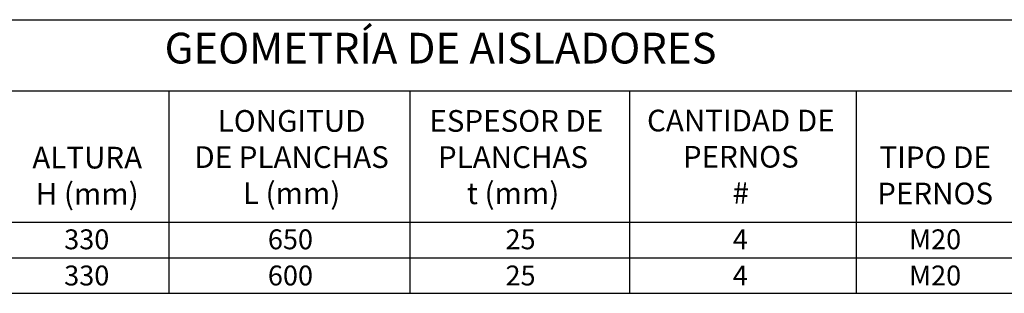
# Model space of a CAD drawing. Units: metres. Extents: x 0 to 545520, y 0 to 17329039.
# Drawn here: x 272996 to 273009, y 8664605 to 8664609 of the extents above; entities that cross this region are included whole.
import ezdxf

# ---------------------------------------------------------------- set-up
doc = ezdxf.new("R2010")
doc.units = ezdxf.units.M
doc.styles.get("Standard").update_dxf_attribs({"font": 'arial.ttf'})

msp = doc.modelspace()

# ---------------------------------------------------------------- linework, layer by layer
for p, q in [((272983.640963, 8664609.154703), (273014.438893, 8664609.154703)), ((272983.640963, 8664608.17387), (273014.39064, 8664608.17387)), ((272997.892049, 8664608.17387), (272997.892049, 8664605.373448)), ((273001.229996, 8664608.17387), (273001.229996, 8664605.373448)), ((273004.269964, 8664608.17387), (273004.269964, 8664605.373448)), ((273007.407, 8664608.17387), (273007.407, 8664605.373448)), ((272983.640963, 8664606.354282), (273014.438893, 8664606.354282)), ((272983.640963, 8664605.863865), (273014.438893, 8664605.863865)), ((272983.640963, 8664605.373448), (273014.438893, 8664605.373448))]:
    msp.add_line(p, q)

# ---------------------------------------------------------------- texts
at = {"color": 3, "insert": (272997.833615, 8664608.974479), "char_height": 0.425, "attachment_point": 1}
msp.add_mtext_dynamic_manual_height_columns('{\\fArial Narrow|b0|i0|c0|p34;GEOMETRÍA DE AISLADORES }', width=312.76413805, gutter_width=100, heights=[0], dxfattribs=at)
at = {"attachment_point": 2}
for s, insert, char_height, width in [('{\\fArial|b1|i0|c0|p34;\\C6;CANTIDAD DE \\PPERNOS\\P#}', (273005.811426, 8664607.910662), 0.3, 3.18269232), ('{\\fArial|b1|i0|c0|p34;\\C6;LONGITUD \\PDE PLANCHAS\\PL (mm\\fArial|b0|i0|c0|p34;)}', (272999.591977, 8664607.905751), 0.3, 4.60203116), ('{\\C6; \\fArial|b1|i0|c0|p34;ESPESOR DE PLANCHAS\\Pt (mm\\fArial|b0|i0|c0|p34;)}', (273002.657522, 8664607.905844), 0.3, 3.08629977), ('{\\fArial|b1|i0|c0|p34;\\C6;ALTURA\\PH (mm) }', (272996.7623, 8664607.398314), 0.3, 1.72966806), ('{\\fArial|b1|i0|c0|p34;\\C6;TIPO DE\\PPERNOS}', (273008.501605, 8664607.402843), 0.3, 2.495625), ('330', (272996.755684, 8664606.256677), 0.275, 2.495625), ('650', (272999.575703, 8664606.256677), 0.275, 2.495625), ('25', (273002.761859, 8664606.256677), 0.275, 2.495625), ('4', (273005.804241, 8664606.256677), 0.275, 2.495625), ('M20', (273008.501605, 8664606.256677), 0.275, 2.495625), ('330', (272996.755684, 8664605.756739), 0.275, 2.495625), ('600', (272999.575703, 8664605.756739), 0.275, 2.495625), ('25', (273002.761859, 8664605.756739), 0.275, 2.495625), ('4', (273005.804241, 8664605.756739), 0.275, 2.495625), ('M20', (273008.501605, 8664605.756739), 0.275, 2.495625)]:
    msp.add_mtext(s, dxfattribs=dict(at, insert=insert, char_height=char_height, width=width))

doc.saveas('drawing.dxf')
